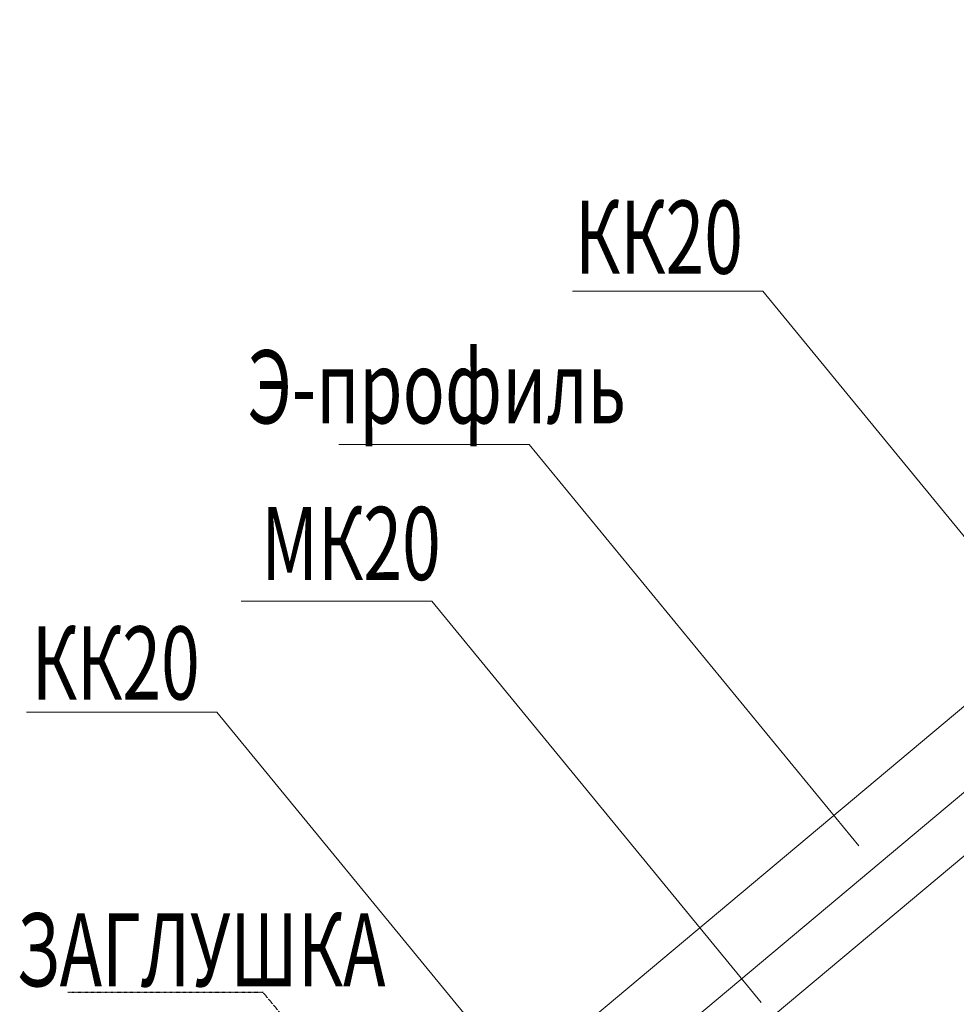
# Model space of a CAD drawing. Units: metres. Extents: x 96 to 17179, y -10400 to 2269.
# Drawn here: x 10398 to 10782, y -1806 to -1402 of the extents above; entities that cross this region are included whole.
import ezdxf

# ---------------------------------------------------------------- set-up
doc = ezdxf.new("R2010")
doc.units = ezdxf.units.M
doc.linetypes.add('CENTER', pattern=[0.6, 0.375, -0.075, 0.075, -0.075])
doc.linetypes.add('CONTINUA', pattern=[0])
doc.layers.add('Размеры', color=132, linetype='Continuous', lineweight=20)
doc.styles.get("Standard").update_dxf_attribs({"font": 'arial.ttf'})

msp = doc.modelspace()

# ---------------------------------------------------------------- linework, layer by layer
at = {"color": 7, "linetype": 'CENTER', "ltscale": 0.001}
for p, q in [((10498.04774, -1801.10179), (10417.97671, -1801.10179)), ((10560.14367, -1875.64704), (10498.04774, -1801.10179))]:
    msp.add_line(p, q, dxfattribs=at)
at = {"layer": 'Размеры', "color": 7, "linetype": 'CONTINUA'}
for p, q in [((11121.49377, -1401.98032), (10562.07108, -1870.96754)), ((11138.83982, -1422.67124), (10579.41714, -1891.65846)), ((11151.68876, -1437.99785), (10592.26607, -1906.98507))]:
    msp.add_line(p, q, dxfattribs=at)
at = {"layer": 'Размеры', "color": 7}
for p, q in [((10702.95932, -1513.40863), (10624.86716, -1513.40863)), ((10702.95932, -1513.40863), (10838.08357, -1678.09439)), ((10607.18441, -1576.23915), (10529.09225, -1576.23915)), ((10607.18441, -1576.23915), (10742.30865, -1740.92491)), ((10567.15892, -1640.49763), (10489.06676, -1640.49763)), ((10567.15892, -1640.49763), (10702.28316, -1805.18339)), ((10479.04812, -1686.08525), (10400.95596, -1686.08525)), ((10479.04812, -1686.08525), (10614.17236, -1850.77101))]:
    msp.add_line(p, q, dxfattribs=at)

# ---------------------------------------------------------------- texts
at = {"layer": 'Размеры', "color": 7, "oblique": 15, "width": 0.7}
for s, p in [('КК20', (10625.92328, -1506.19575)), ('Э-профиль', (10491.55255, -1567.59829)), ('МК20', (10497.27054, -1631.85676)), ('КК20', (10403.11066, -1680.87245)), ('ЗАГЛУШКА', (10396.79029, -1798.54965))]:
    msp.add_text(s, height=30, dxfattribs=at).set_placement(p)

doc.saveas('drawing.dxf')
